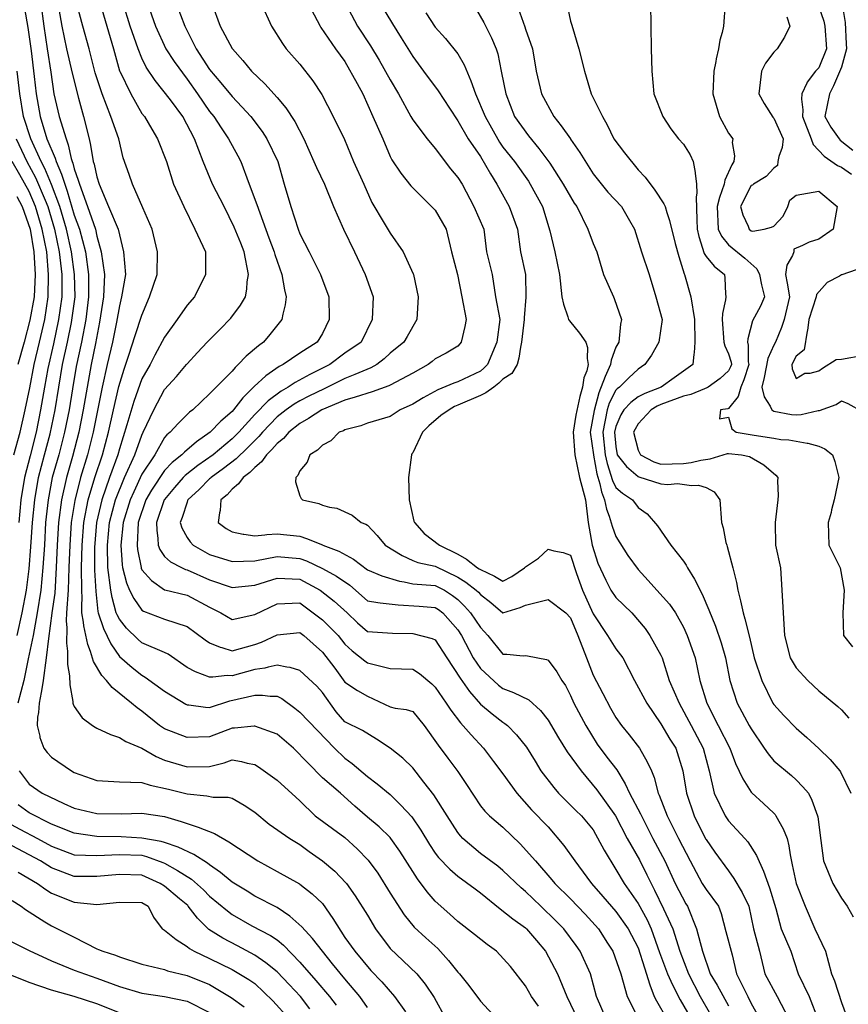
# Model space of a CAD drawing. Units: feet. Extents: x 2177212 to 2186610, y 13675057 to 13683585.
# Drawn here: x 2185494 to 2185976, y 13677381 to 13677954 of the extents above; entities that cross this region are included whole.
import ezdxf

# ---------------------------------------------------------------- set-up
doc = ezdxf.new("R2010")
doc.units = ezdxf.units.FT
doc.header["$MEASUREMENT"] = 0
doc.layers.add('C-TOPO', color=7, linetype='Continuous')

msp = doc.modelspace()

# ---------------------------------------------------------------- linework, layer by layer
at = {"layer": 'C-TOPO', "color": 7, "linetype": 'Continuous', "lineweight": -3, "flags": 128}
for points, elevation in [([(2185496.24, 13677960.83), (2185498.31, 13677949.77), (2185500.28, 13677936.07), (2185502.04, 13677921.17), (2185503.05, 13677911.08), (2185505.35, 13677897.95), (2185509.38, 13677884.82), (2185514.16, 13677873.72), (2185514.77, 13677871.7), (2185517.84, 13677864.28), (2185521.15, 13677854.45), (2185525.26, 13677840.46), (2185528.41, 13677832.31), (2185531.77, 13677819.18), (2185533.54, 13677806.05), (2185533.55, 13677792.93), (2185531.95, 13677779.8), (2185529.49, 13677766.67), (2185526.43, 13677752.37), (2185524.27, 13677739.42), (2185522.23, 13677727.28), (2185519.65, 13677714.16), (2185516.33, 13677701.03), (2185512.44, 13677687.9), (2185510.16, 13677674.77), (2185508.58, 13677661.64), (2185507.9, 13677648.51), (2185507.04, 13677635.39), (2185505.9, 13677622.26), (2185503.68, 13677609.13), (2185501.32, 13677596), (2185498.4, 13677582.27), (2185495.89, 13677569.74), (2185492.4, 13677556.62)], 563), ([(2185505.75, 13677963.59), (2185507.66, 13677950.47), (2185509.54, 13677937.34), (2185511.63, 13677923.71), (2185513.48, 13677911.08), (2185516.58, 13677897.95), (2185520.5, 13677884.82), (2185521.82, 13677881.39), (2185523.5, 13677873.46), (2185524.02, 13677871.7), (2185524.37, 13677870.81), (2185525.26, 13677867.37), (2185527.61, 13677860.92), (2185528.25, 13677858.57), (2185533.01, 13677845.44), (2185537.57, 13677832.31), (2185538.39, 13677828.35), (2185540.95, 13677819.18), (2185542.8, 13677806.05), (2185542.26, 13677792.93), (2185540.05, 13677778.14), (2185537.59, 13677765.87), (2185535.08, 13677753.54), (2185532.79, 13677740.41), (2185530.51, 13677727.28), (2185527.92, 13677714.16), (2185524.35, 13677700.11), (2185520.72, 13677687.9), (2185517.9, 13677674.77), (2185516.06, 13677661.64), (2185515.42, 13677648.51), (2185514.79, 13677635.39), (2185513.9, 13677620.49), (2185512.28, 13677609.13), (2185512.27, 13677608.99), (2185510.26, 13677594.13), (2185508.85, 13677582.87), (2185507.17, 13677569.74), (2185506.14, 13677563.75), (2185506.05, 13677562.7), (2185504.77, 13677556.62), (2185504.48, 13677551.13), (2185503.97, 13677548.45), (2185503.63, 13677543.49), (2185505.23, 13677537.26), (2185505.31, 13677536.67), (2185507.56, 13677530.36), (2185509.54, 13677527.77), (2185512.13, 13677525.04), (2185523.6, 13677517.23), (2185525.26, 13677516.3), (2185538.39, 13677511.65), (2185551.52, 13677510.86), (2185557.97, 13677510.56), (2185558.18, 13677510.57), (2185564.64, 13677510.31), (2185569.45, 13677508.91), (2185580.2, 13677506.53), (2185590.9, 13677503.86), (2185602.49, 13677502.56), (2185606.18, 13677501.95), (2185614.85, 13677501.8), (2185617.16, 13677501.34), (2185624.15, 13677497.11), (2185630.29, 13677493.05), (2185638.64, 13677486.19), (2185650.68, 13677477.85), (2185656.54, 13677474.26), (2185662.02, 13677470.2), (2185669.78, 13677464.82), (2185676.83, 13677458.75), (2185683.28, 13677452.07), (2185683.68, 13677451.59), (2185688.73, 13677444.39), (2185695.93, 13677433.26), (2185700.52, 13677425.33), (2185709.06, 13677413.89), (2185716.7, 13677406.72), (2185724.59, 13677399.07), (2185729.37, 13677393.13), (2185734.68, 13677385.31), (2185741.53, 13677372.82)], 562), ([(2185515.64, 13677963.59), (2185518.04, 13677950.47), (2185520.7, 13677937.34), (2185524.07, 13677923.02), (2185527.81, 13677908.53), (2185530.61, 13677897.95), (2185533.98, 13677884.82), (2185534.78, 13677881.22), (2185536.26, 13677871.7), (2185536.77, 13677870.07), (2185538.39, 13677862.72), (2185539.73, 13677858.57), (2185545.25, 13677845.44), (2185550.92, 13677832.31), (2185553.96, 13677819.18), (2185555.01, 13677806.05), (2185552.8, 13677792.93), (2185551.52, 13677787.77), (2185549.87, 13677778.15), (2185547.51, 13677766.67), (2185544.44, 13677753.54), (2185541.55, 13677740.41), (2185538.86, 13677726.81), (2185536.31, 13677714.16), (2185533.08, 13677701.03), (2185528.98, 13677687.9), (2185525.56, 13677674.47), (2185523.49, 13677661.64), (2185522.66, 13677648.51), (2185522.18, 13677635.39), (2185521.81, 13677622.26), (2185520.82, 13677609.13), (2185520.66, 13677604.53), (2185520.9, 13677600.36), (2185520.7, 13677591.44), (2185521.26, 13677586.88), (2185521.36, 13677578.97), (2185522.59, 13677572.41), (2185522.73, 13677567.22), (2185524.4, 13677557.47), (2185524.41, 13677556.62), (2185524.59, 13677555.95), (2185525.26, 13677554.61), (2185529.85, 13677548.08), (2185535.88, 13677543.49), (2185537.42, 13677542.52), (2185538.39, 13677542), (2185546.38, 13677538.35), (2185551.52, 13677536.56), (2185555.31, 13677534.15), (2185564.62, 13677530.34), (2185564.64, 13677530.33), (2185572.98, 13677525.57), (2185577.77, 13677523.44), (2185590.9, 13677519.53), (2185604.03, 13677519.77), (2185612.46, 13677521.93), (2185617.16, 13677523.49), (2185622.54, 13677522.61), (2185625.84, 13677521.67), (2185630.29, 13677520.78), (2185632.57, 13677519.52), (2185643.41, 13677511.82), (2185654.22, 13677501.78), (2185656.54, 13677499.76), (2185665.45, 13677490.97), (2185675.48, 13677483.65), (2185682.8, 13677478.48), (2185689.82, 13677471.74), (2185696.36, 13677465.15), (2185701.91, 13677457.57), (2185709.06, 13677445.94), (2185717.19, 13677433.46), (2185723.07, 13677426.22), (2185729.9, 13677419.92), (2185736.88, 13677413.77), (2185743.1, 13677406.86), (2185748.44, 13677400.05), (2185749.44, 13677399.07), (2185754.76, 13677392.27), (2185761.57, 13677383.07), (2185771.05, 13677372.82)], 561), ([(2185795.31, 13677380.31), (2185791.31, 13677385.95), (2185787.83, 13677392.06), (2185779.03, 13677403.41), (2185770.86, 13677412.2), (2185765.51, 13677416.14), (2185758.16, 13677421.92), (2185748.44, 13677429.55), (2185743.85, 13677433.87), (2185735.31, 13677441.43), (2185730.58, 13677446.86), (2185724.91, 13677454.31), (2185722.18, 13677458.59), (2185714.69, 13677470.35), (2185709.49, 13677477.84), (2185709.06, 13677478.37), (2185702.59, 13677484.51), (2185695.93, 13677490.29), (2185688.54, 13677496.71), (2185680.14, 13677504.1), (2185669.67, 13677513.13), (2185661.19, 13677521.87), (2185652.87, 13677530.36), (2185643.41, 13677538.44), (2185630.29, 13677543.21), (2185630, 13677543.2), (2185618.6, 13677542.04), (2185617.16, 13677542.02), (2185604.03, 13677536.98), (2185590.9, 13677536.59), (2185577.77, 13677541.56), (2185576.58, 13677542.3), (2185574.94, 13677543.49), (2185564.64, 13677551.94), (2185561.9, 13677553.87), (2185558.54, 13677556.62), (2185547.41, 13677565.63), (2185544.03, 13677569.74), (2185541.23, 13677572.59), (2185536.39, 13677580.88), (2185534.64, 13677586.62), (2185533.09, 13677590.7), (2185530.77, 13677601.51), (2185530.62, 13677603.77), (2185529.76, 13677609.13), (2185529.62, 13677613.49), (2185529.83, 13677617.68), (2185529.71, 13677622.26), (2185529.57, 13677635.39), (2185529.87, 13677648.51), (2185530.85, 13677661.64), (2185533.37, 13677674.77), (2185537.24, 13677687.9), (2185541.71, 13677701.03), (2185545.11, 13677714.16), (2185548.09, 13677727.28), (2185551.16, 13677740.77), (2185554.23, 13677750.83), (2185557.05, 13677759.07), (2185560.78, 13677770.54), (2185564.64, 13677782.24), (2185569.07, 13677792.93), (2185573.53, 13677806.05), (2185573.75, 13677819.18), (2185570.64, 13677832.31), (2185565.25, 13677844.84), (2185559.26, 13677858.57), (2185557.15, 13677864.2), (2185553.74, 13677873.92), (2185551.3, 13677884.82), (2185546.59, 13677897.95), (2185541.52, 13677911.08), (2185537.46, 13677923.28), (2185533.9, 13677937.34), (2185530.32, 13677950.47), (2185526.44, 13677964.78)], 560), ([(2185540.29, 13677963.59), (2185544.15, 13677950.47), (2185548.08, 13677937.34), (2185551.7, 13677924.39), (2185551.76, 13677924.21), (2185558.11, 13677911.08), (2185564.65, 13677899.73), (2185566.07, 13677897.95), (2185570.38, 13677890.56), (2185573.72, 13677884.82), (2185578.97, 13677871.7), (2185582.98, 13677858.57), (2185588.98, 13677845.44), (2185595.51, 13677832.31), (2185601.58, 13677819.18), (2185601.59, 13677806.05), (2185595.16, 13677792.93), (2185590.9, 13677788.14), (2185585.16, 13677779.8), (2185577.77, 13677769.58), (2185572.2, 13677759.11), (2185569.43, 13677753.54), (2185564.64, 13677745.25), (2185559.93, 13677732), (2185555.84, 13677718.48), (2185551.52, 13677704.54), (2185550.6, 13677701.03), (2185545.8, 13677687.9), (2185541.23, 13677674.77), (2185538.19, 13677661.64), (2185537.04, 13677647.16), (2185536.98, 13677633.98), (2185537.74, 13677621.61), (2185539.09, 13677609.83), (2185539.25, 13677609.13), (2185542.29, 13677599.9), (2185546.52, 13677591), (2185551.52, 13677583.72), (2185559.06, 13677577.29), (2185564.64, 13677572.81), (2185566.63, 13677571.73), (2185577.77, 13677563.62), (2185590.22, 13677555.94), (2185590.9, 13677555.61), (2185591.98, 13677555.54), (2185601.61, 13677554.19), (2185604.03, 13677554.06), (2185615.82, 13677557.95), (2185630.29, 13677561.28), (2185634.87, 13677561.2), (2185639.36, 13677560.67), (2185643.41, 13677560.58), (2185646.08, 13677559.28), (2185653.66, 13677553.73), (2185656.54, 13677551.24), (2185666.75, 13677540.56), (2185676.75, 13677530.36), (2185682.8, 13677524.48), (2185687.04, 13677521.47), (2185695.93, 13677513.91), (2185701.47, 13677509.64), (2185709.06, 13677503.32), (2185715.37, 13677497.29), (2185721.7, 13677490.49), (2185726.95, 13677482.61), (2185731.88, 13677474.41), (2185735.31, 13677469.19), (2185737.3, 13677466.7), (2185743.76, 13677460.04), (2185748.44, 13677455.91), (2185758.48, 13677448.5), (2185761.57, 13677446.26), (2185773.14, 13677436.9), (2185780.44, 13677431.08), (2185787.83, 13677425.9), (2185788.41, 13677425.33), (2185794.15, 13677418.52), (2185799.5, 13677412.2), (2185806.37, 13677399.07), (2185811.86, 13677385.95), (2185818.11, 13677372.82)], 559), ([(2185834.69, 13677372.82), (2185829.13, 13677385.95), (2185825.62, 13677399.07), (2185819.6, 13677412.2), (2185817.35, 13677415.47), (2185810.21, 13677425.33), (2185805.55, 13677429.92), (2185796.77, 13677438.46), (2185787.83, 13677447), (2185785.28, 13677449.04), (2185774.7, 13677459.19), (2185771.63, 13677461.65), (2185761.57, 13677469.15), (2185751.31, 13677477.84), (2185749.97, 13677479.37), (2185748.44, 13677481.38), (2185742.23, 13677490.97), (2185734.5, 13677503.29), (2185728.73, 13677510.65), (2185722.18, 13677518.87), (2185716.4, 13677524.57), (2185709.06, 13677530.31), (2185701.14, 13677535.57), (2185693, 13677540.56), (2185682.8, 13677545.66), (2185677.75, 13677551.56), (2185669.67, 13677562.82), (2185666.35, 13677566.43), (2185656.54, 13677575.63), (2185650.88, 13677577.21), (2185648.87, 13677577.42), (2185643.41, 13677578.58), (2185638.08, 13677577.54), (2185636.16, 13677577), (2185630.29, 13677576.07), (2185617.16, 13677572.55), (2185614.29, 13677572.61), (2185605.92, 13677571.63), (2185604.03, 13677571.69), (2185595.9, 13677574.74), (2185590.9, 13677577.37), (2185579.9, 13677585), (2185577.77, 13677586.09), (2185564.64, 13677591.72), (2185562.34, 13677593.7), (2185555.77, 13677600.26), (2185551.52, 13677605.38), (2185550.24, 13677607.85), (2185549.76, 13677609.13), (2185547.33, 13677618.08), (2185546.55, 13677622.26), (2185544.88, 13677635.39), (2185544.61, 13677648.51), (2185545.87, 13677661.64), (2185549.28, 13677674.77), (2185554.59, 13677687.9), (2185560.49, 13677701.03), (2185564.64, 13677712.58), (2185565.45, 13677714.16), (2185571.57, 13677727.28), (2185577.77, 13677739.04), (2185584.73, 13677746.58), (2185590.59, 13677753.54), (2185590.9, 13677753.98), (2185596.97, 13677760.6), (2185602.59, 13677766.67), (2185609.92, 13677773.9), (2185616.47, 13677780.48), (2185622.03, 13677788.06), (2185624.82, 13677792.93), (2185625.7, 13677797.52), (2185625.96, 13677801.73), (2185626.63, 13677806.05), (2185624.22, 13677819.18), (2185622.12, 13677824.14), (2185618.4, 13677833.55), (2185612.5, 13677845.44), (2185605.66, 13677858.57), (2185600.33, 13677871.7), (2185595.17, 13677884.82), (2185588.54, 13677897.95), (2185581.22, 13677907.63), (2185572.42, 13677918.85), (2185567.12, 13677926.68), (2185564.65, 13677931.83), (2185562.49, 13677937.34), (2185557.8, 13677950.47), (2185553.77, 13677963.59)], 558), ([(2185567.89, 13677963.59), (2185572.46, 13677950.47), (2185578.54, 13677937.34), (2185583.46, 13677929.9), (2185590.9, 13677919.66), (2185596.93, 13677911.08), (2185604.03, 13677900.85), (2185606.41, 13677897.95), (2185610.69, 13677891.29), (2185615.03, 13677884.82), (2185620.43, 13677874.96), (2185622.29, 13677871.7), (2185626.97, 13677858.57), (2185631.46, 13677846.61), (2185634.92, 13677836.95), (2185638.45, 13677827.35), (2185641.54, 13677819.18), (2185641.91, 13677817.68), (2185645.99, 13677806.05), (2185647.51, 13677797.02), (2185648.57, 13677792.93), (2185647.95, 13677788.39), (2185646.58, 13677782.96), (2185646.04, 13677779.8), (2185639.1, 13677770.98), (2185635.38, 13677766.67), (2185632.42, 13677764.54), (2185625.32, 13677758.51), (2185620.73, 13677753.54), (2185618.86, 13677751.84), (2185617.16, 13677749.74), (2185607.89, 13677740.41), (2185605.88, 13677738.57), (2185604.03, 13677736.46), (2185594.31, 13677727.28), (2185592.39, 13677725.8), (2185585.71, 13677719.34), (2185581.01, 13677714.16), (2185579.24, 13677712.69), (2185577.77, 13677711.08), (2185572.1, 13677701.03), (2185564.64, 13677689.78), (2185559.87, 13677679.54), (2185557.81, 13677674.77), (2185553.82, 13677661.64), (2185552.4, 13677648.51), (2185553.19, 13677637.06), (2185553.43, 13677635.39), (2185555.76, 13677626.5), (2185557.42, 13677622.26), (2185559.86, 13677617.47), (2185564.64, 13677610.67), (2185565.61, 13677610.1), (2185577.77, 13677605.42), (2185590.9, 13677601.24), (2185601.48, 13677593.45), (2185604.03, 13677591.67), (2185610.21, 13677589.05), (2185611.17, 13677588.86), (2185617.16, 13677587), (2185630.29, 13677590.67), (2185634.23, 13677592.05), (2185643.41, 13677596.3), (2185656.54, 13677597.74), (2185658.82, 13677596), (2185669.67, 13677586.3), (2185676.8, 13677576.87), (2185682.8, 13677568.71), (2185690.05, 13677563.87), (2185695.93, 13677560.61), (2185709.06, 13677554.38), (2185711.97, 13677553.7), (2185718.37, 13677552.8), (2185722.18, 13677551.66), (2185728.9, 13677543.49), (2185737.01, 13677532.06), (2185742.66, 13677524.58), (2185748.44, 13677516.81), (2185753.5, 13677509.16), (2185761.57, 13677496.77), (2185764.23, 13677493.63), (2185766.85, 13677490.97), (2185774.7, 13677484.41), (2185784.64, 13677474.66), (2185793.66, 13677464.72), (2185803.16, 13677453.8), (2185804.94, 13677451.59), (2185814.08, 13677442.64), (2185822.47, 13677433.72), (2185830.32, 13677425.33), (2185835.56, 13677416.98), (2185838.55, 13677412.2), (2185843.32, 13677399.07), (2185847.01, 13677385.95), (2185853.59, 13677372.82)], 557), ([(2185584.53, 13677963.59), (2185589.57, 13677950.47), (2185596.12, 13677937.34), (2185604.03, 13677925.16), (2185610.51, 13677917.56), (2185617.16, 13677909.45), (2185622.79, 13677903.59), (2185628.01, 13677897.95), (2185634.55, 13677889.09), (2185637.27, 13677884.82), (2185643.64, 13677871.7), (2185647.34, 13677858.57), (2185651.25, 13677845.44), (2185655.49, 13677832.31), (2185656.54, 13677829.66), (2185661.92, 13677819.18), (2185668.58, 13677806.05), (2185673.47, 13677792.93), (2185673.64, 13677779.8), (2185669.67, 13677771.66), (2185666.66, 13677766.67), (2185656.54, 13677760.12), (2185646.75, 13677753.54), (2185644.56, 13677752.4), (2185636.84, 13677746.99), (2185629.9, 13677740.8), (2185629.58, 13677740.41), (2185623.35, 13677734.22), (2185617.99, 13677727.28), (2185617.16, 13677726.33), (2185610.65, 13677720.66), (2185604.31, 13677714.16), (2185596.44, 13677708.62), (2185589.37, 13677702.55), (2185587.96, 13677701.03), (2185582.27, 13677696.53), (2185577.77, 13677692.01), (2185570.26, 13677680.39), (2185566.96, 13677674.77), (2185562.48, 13677661.64), (2185561.79, 13677648.51), (2185562.1, 13677645.97), (2185564.16, 13677635.39), (2185564.27, 13677635.01), (2185564.64, 13677634.2), (2185570.28, 13677627.9), (2185577.77, 13677622.52), (2185577.97, 13677622.45), (2185590.9, 13677619.45), (2185604.03, 13677612.38), (2185610.56, 13677609.13), (2185617.16, 13677605.2), (2185630.29, 13677608.18), (2185643.41, 13677614.34), (2185656.54, 13677614.9), (2185667.36, 13677606.82), (2185669.67, 13677605.09), (2185678.8, 13677596), (2185682.8, 13677590.92), (2185686.93, 13677587), (2185694.27, 13677581.22), (2185695.93, 13677580.11), (2185709.06, 13677576.65), (2185722.18, 13677576.31), (2185726.22, 13677573.78), (2185733.42, 13677567.85), (2185735.31, 13677565.95), (2185741.74, 13677556.61), (2185744.4, 13677552.57), (2185750.09, 13677545.14), (2185756.16, 13677538.07), (2185763.39, 13677530.36), (2185769.28, 13677522.65), (2185774.7, 13677515.43), (2185782.81, 13677504.1), (2185791.33, 13677494.48), (2185800.95, 13677484.55), (2185810.05, 13677473.82), (2185816.54, 13677464.72), (2185823.54, 13677455.26), (2185826.18, 13677451.59), (2185832.78, 13677444.03), (2185840.34, 13677435.29), (2185847.54, 13677425.33), (2185853.47, 13677414.28), (2185857.03, 13677402.64), (2185860.24, 13677392.72), (2185862.77, 13677385.95), (2185863.98, 13677383.33), (2185869.99, 13677372.82)], 556), ([(2185605.33, 13677963.59), (2185610.12, 13677950.47), (2185617.16, 13677937.55), (2185617.29, 13677937.34), (2185623.36, 13677930.41), (2185628.37, 13677924.21), (2185636.11, 13677916.9), (2185643.42, 13677908.98), (2185648.38, 13677902.92), (2185653.56, 13677894.97), (2185658.77, 13677884.82), (2185664.76, 13677871.7), (2185666.14, 13677868.16), (2185670.85, 13677858.57), (2185676.12, 13677845.44), (2185681.87, 13677832.31), (2185688.25, 13677819.18), (2185694.48, 13677806.05), (2185699.16, 13677792.93), (2185698.56, 13677779.8), (2185692.21, 13677766.67), (2185682.8, 13677760.23), (2185674, 13677753.54), (2185662.31, 13677747.77), (2185653.78, 13677743.18), (2185649.71, 13677740.41), (2185645.7, 13677738.13), (2185638.18, 13677732.52), (2185630.29, 13677724.58), (2185621.09, 13677714.16), (2185617.16, 13677710.27), (2185606.03, 13677701.03), (2185597.18, 13677694.74), (2185589.72, 13677689.08), (2185588.55, 13677687.9), (2185583.56, 13677682.11), (2185577.77, 13677675), (2185577.63, 13677674.77), (2185573.08, 13677661.64), (2185573.25, 13677657.12), (2185573.88, 13677652.41), (2185574.06, 13677648.51), (2185575.15, 13677645.89), (2185577.77, 13677641.9), (2185581.25, 13677638.86), (2185587.69, 13677635.39), (2185589.94, 13677634.42), (2185590.9, 13677634.13), (2185604.03, 13677628.28), (2185617.16, 13677623.76), (2185630.29, 13677625.22), (2185643.41, 13677629.34), (2185656.54, 13677628.74), (2185668.45, 13677622.26), (2185676.45, 13677615.91), (2185684.07, 13677609.13), (2185690.17, 13677603.37), (2185695.93, 13677598.17), (2185710.39, 13677597.34), (2185722.18, 13677597.08), (2185733.53, 13677594.22), (2185735.31, 13677593.38), (2185742.07, 13677582.87), (2185749.76, 13677571.06), (2185755.23, 13677563.4), (2185761.57, 13677556.01), (2185768.43, 13677550.35), (2185774.7, 13677545.41), (2185775.87, 13677544.66), (2185777.31, 13677543.49), (2185782.52, 13677538.18), (2185788.48, 13677531.01), (2185793.37, 13677522.77), (2185796.72, 13677517.23), (2185804.25, 13677507.4), (2185807.08, 13677504.1), (2185817.18, 13677494.07), (2185820.43, 13677490.97), (2185827.21, 13677482.78), (2185833.51, 13677471.02), (2185840.34, 13677459.69), (2185845.2, 13677451.59), (2185853.47, 13677440), (2185858.57, 13677430.43), (2185861, 13677425.33), (2185865.82, 13677411.43), (2185870.51, 13677399.07), (2185873.34, 13677392.69), (2185877.81, 13677384.03), (2185884.21, 13677372.82)], 555), ([(2185634.11, 13677963.59), (2185640.02, 13677950.47), (2185646.45, 13677940.37), (2185648.49, 13677937.34), (2185656.54, 13677928.4), (2185664.02, 13677918.56), (2185669.27, 13677910.68), (2185675.94, 13677897.95), (2185682.51, 13677884.54), (2185687.77, 13677871.7), (2185693.73, 13677858.57), (2185698.43, 13677847.94), (2185705.58, 13677835.79), (2185709.06, 13677830.07), (2185716.61, 13677819.18), (2185722.55, 13677806.42), (2185722.66, 13677806.05), (2185725.45, 13677792.93), (2185724.54, 13677779.8), (2185718.91, 13677769.94), (2185717.09, 13677766.67), (2185709.06, 13677760.11), (2185705.62, 13677756.97), (2185701.25, 13677753.54), (2185697.84, 13677751.62), (2185688.62, 13677747.72), (2185682.8, 13677745.49), (2185670.7, 13677739.39), (2185661.83, 13677735.13), (2185656.54, 13677732.53), (2185653.25, 13677730.57), (2185648.53, 13677727.28), (2185643.41, 13677723.15), (2185634.71, 13677714.16), (2185632.65, 13677711.79), (2185626.1, 13677705.21), (2185619.46, 13677698.73), (2185612.06, 13677693), (2185604.89, 13677687.9), (2185604.48, 13677687.45), (2185604.03, 13677687.06), (2185597.9, 13677680.9), (2185591.37, 13677674.77), (2185591.26, 13677674.41), (2185590.9, 13677673.56), (2185588.03, 13677664.52), (2185586.85, 13677661.64), (2185587.82, 13677658.56), (2185590.9, 13677652.88), (2185592.73, 13677650.35), (2185594.41, 13677648.51), (2185604.03, 13677643.11), (2185617.16, 13677638.9), (2185630.29, 13677639.29), (2185643.41, 13677641.81), (2185656.54, 13677640.72), (2185660.46, 13677639.3), (2185669.67, 13677634.92), (2185677.84, 13677630.43), (2185685.68, 13677625.14), (2185695.93, 13677616), (2185701.87, 13677615.07), (2185703.17, 13677615.01), (2185713.7, 13677613.77), (2185725.99, 13677612.94), (2185735.31, 13677612.25), (2185737.2, 13677611.01), (2185739.63, 13677609.13), (2185748.44, 13677599.17), (2185750.6, 13677596), (2185757.44, 13677582.87), (2185761.57, 13677576.71), (2185772.04, 13677567.09), (2185774.7, 13677565.09), (2185780.87, 13677562.79), (2185789.67, 13677558.46), (2185796.57, 13677552.23), (2185800.95, 13677546.7), (2185806.98, 13677536.39), (2185812.03, 13677528.3), (2185820.18, 13677517.23), (2185829.31, 13677506.2), (2185834.85, 13677498.61), (2185840.11, 13677490.97), (2185846.98, 13677477.84), (2185854.1, 13677465.35), (2185858.46, 13677456.58), (2185862.82, 13677447.81), (2185868.17, 13677436.88), (2185873.49, 13677425.33), (2185877.71, 13677412.2), (2185882.71, 13677399.07), (2185889.49, 13677385.95), (2185895.53, 13677375.5)], 554), ([(2185661.35, 13677963.59), (2185668.32, 13677950.47), (2185668.84, 13677949.63), (2185677.33, 13677937.34), (2185682.8, 13677929.86), (2185689.82, 13677917.19), (2185693.18, 13677911.08), (2185698.92, 13677897.95), (2185704.73, 13677884.82), (2185709.06, 13677874.58), (2185710.04, 13677872.68), (2185715.32, 13677864.83), (2185721.16, 13677857.54), (2185727.74, 13677850.99), (2185735.31, 13677843.34), (2185741.71, 13677832.31), (2185744.77, 13677819.18), (2185748.32, 13677806.05), (2185748.34, 13677805.95), (2185750.8, 13677792.93), (2185753.38, 13677779.8), (2185752.62, 13677775.62), (2185750.35, 13677766.67), (2185749.56, 13677765.55), (2185748.44, 13677764.29), (2185741.72, 13677760.26), (2185735.31, 13677756.9), (2185733.56, 13677755.3), (2185731.26, 13677753.54), (2185722.18, 13677748.56), (2185709.06, 13677741.62), (2185708.26, 13677741.21), (2185698.64, 13677737.7), (2185688.68, 13677734.54), (2185682.8, 13677732.81), (2185669.31, 13677727.28), (2185661.64, 13677722.18), (2185656.54, 13677719.31), (2185650.12, 13677714.16), (2185646.96, 13677710.61), (2185643.41, 13677707.71), (2185640.33, 13677704.11), (2185637.12, 13677701.03), (2185634.26, 13677697.05), (2185630.29, 13677693.65), (2185627.46, 13677690.72), (2185623.6, 13677687.9), (2185620.84, 13677684.21), (2185617.16, 13677681.03), (2185614.18, 13677677.75), (2185610.65, 13677674.77), (2185610.12, 13677668.68), (2185609.73, 13677667.35), (2185609.01, 13677661.64), (2185613.75, 13677658.24), (2185617.16, 13677656.24), (2185623.59, 13677654.95), (2185623.88, 13677654.92), (2185630.29, 13677653.86), (2185636.23, 13677654.45), (2185637.28, 13677654.64), (2185643.41, 13677655.16), (2185656.54, 13677653.65), (2185660.45, 13677652.43), (2185669.75, 13677648.6), (2185669.92, 13677648.51), (2185679.25, 13677644.96), (2185687.73, 13677640.32), (2185695.93, 13677634.13), (2185704.3, 13677630.63), (2185714.42, 13677627.62), (2185717.27, 13677627.17), (2185722.18, 13677626.03), (2185735.31, 13677624.95), (2185740.67, 13677622.26), (2185745.42, 13677619.24), (2185748.44, 13677616.95), (2185752.38, 13677613.07), (2185755.85, 13677609.13), (2185761.57, 13677600.61), (2185765.91, 13677596), (2185774.7, 13677585.06), (2185776.92, 13677585.09), (2185786.54, 13677584.16), (2185787.83, 13677584.19), (2185789.07, 13677584.12), (2185800.07, 13677581.99), (2185800.95, 13677581.58), (2185805.99, 13677574.77), (2185808.98, 13677569.74), (2185811.08, 13677566.74), (2185814.08, 13677560.96), (2185815.93, 13677556.61), (2185822.87, 13677543.49), (2185829.58, 13677532.73), (2185835.2, 13677525.22), (2185840.9, 13677517.79), (2185845.81, 13677509.57), (2185848.41, 13677504.1), (2185854.73, 13677492.24), (2185855.27, 13677490.97), (2185861.98, 13677477.84), (2185868.88, 13677464.72), (2185874.94, 13677451.59), (2185881.12, 13677439.85), (2185882, 13677438.46), (2185887.33, 13677425.33), (2185890.88, 13677412.2), (2185895.36, 13677399.07), (2185899.37, 13677392.47), (2185905.98, 13677380.44)], 553), ([(2185683.06, 13677963.59), (2185690.15, 13677950.47), (2185697.56, 13677938.96), (2185702.6, 13677930.67), (2185709.06, 13677919.18), (2185713.87, 13677911.08), (2185721.06, 13677897.95), (2185722.19, 13677895.88), (2185730.56, 13677884.82), (2185735.31, 13677879.31), (2185744.2, 13677867.46), (2185748.44, 13677862.42), (2185751.04, 13677858.57), (2185757.82, 13677845.44), (2185763.64, 13677832.31), (2185765.19, 13677819.18), (2185768.41, 13677806.05), (2185770.43, 13677792.92), (2185772.84, 13677779.8), (2185771.14, 13677766.67), (2185765.76, 13677753.54), (2185763.65, 13677751.46), (2185761.57, 13677749.76), (2185748.44, 13677743.53), (2185746.09, 13677742.76), (2185736.83, 13677738.9), (2185728.32, 13677734.28), (2185722.18, 13677730.52), (2185714.95, 13677727.28), (2185709.06, 13677723.27), (2185695.93, 13677719.42), (2185692.1, 13677717.99), (2185682.8, 13677715.59), (2185681.87, 13677715.09), (2185679.38, 13677714.16), (2185674.6, 13677709.23), (2185669.67, 13677706.66), (2185666.9, 13677703.8), (2185662.26, 13677701.03), (2185660.7, 13677696.87), (2185656.54, 13677691.77), (2185655.39, 13677689.05), (2185654.14, 13677687.9), (2185653.93, 13677685.29), (2185656.54, 13677677.13), (2185657.34, 13677675.57), (2185658.01, 13677674.77), (2185667.54, 13677672.64), (2185669.67, 13677671.77), (2185673.86, 13677670.58), (2185678.09, 13677670.06), (2185687, 13677665.84), (2185692.26, 13677661.64), (2185695.02, 13677660.73), (2185695.93, 13677660.09), (2185701.53, 13677654.12), (2185706.18, 13677648.51), (2185716.13, 13677642.46), (2185722.18, 13677639.48), (2185725.27, 13677638.47), (2185735.31, 13677636.26), (2185748.44, 13677629.95), (2185753.14, 13677626.95), (2185759.19, 13677622.26), (2185760.39, 13677621.08), (2185761.57, 13677619.72), (2185767.62, 13677615.18), (2185774.7, 13677609.13), (2185784.7, 13677612.25), (2185787.83, 13677613.61), (2185800.95, 13677616.9), (2185811.26, 13677609.13), (2185814.08, 13677606.29), (2185818.22, 13677596), (2185823.29, 13677582.87), (2185827.21, 13677572.83), (2185832.8, 13677562.2), (2185837.3, 13677553.58), (2185840.34, 13677548.18), (2185843.66, 13677543.49), (2185848.1, 13677538.12), (2185854.12, 13677530.36), (2185858.67, 13677522.43), (2185861.08, 13677517.23), (2185862.59, 13677513.23), (2185865, 13677504.1), (2185865.51, 13677503.02), (2185870.19, 13677490.97), (2185876.83, 13677477.84), (2185883.57, 13677464.72), (2185890.66, 13677451.59), (2185892.85, 13677448.08), (2185900.18, 13677438.46), (2185901.62, 13677434.1), (2185904.42, 13677423.77), (2185908.12, 13677410.06), (2185910.53, 13677399.07), (2185917.09, 13677385.95), (2185919.11, 13677381.74), (2185924.07, 13677372.82)], 552), ([(2185703.34, 13677963.59), (2185710.43, 13677951.84), (2185715.45, 13677943.73), (2185722.19, 13677932.78), (2185728.44, 13677924.21), (2185737.01, 13677912.77), (2185743.55, 13677902.84), (2185748.44, 13677895.28), (2185754.53, 13677884.82), (2185761.57, 13677874.56), (2185767.46, 13677864.45), (2185771.14, 13677858.57), (2185778.28, 13677845.44), (2185783.09, 13677832.31), (2185784.82, 13677819.18), (2185787.73, 13677806.05), (2185787.98, 13677792.77), (2185786.97, 13677780.66), (2185786.99, 13677779.8), (2185785.57, 13677766.67), (2185784.89, 13677763.73), (2185784.01, 13677757.36), (2185782.89, 13677753.54), (2185779.88, 13677748.35), (2185774.7, 13677745), (2185772.38, 13677742.73), (2185769.48, 13677740.41), (2185764.78, 13677737.2), (2185761.57, 13677735.52), (2185748.44, 13677729.93), (2185746.6, 13677729.12), (2185743.4, 13677727.28), (2185738.62, 13677723.98), (2185731.53, 13677717.94), (2185727.85, 13677714.15), (2185722.18, 13677702.27), (2185721.68, 13677701.53), (2185721.43, 13677701.03), (2185719.76, 13677687.9), (2185720.15, 13677674.77), (2185722.91, 13677662.37), (2185723.17, 13677661.64), (2185728.96, 13677655.28), (2185737.79, 13677648.51), (2185748.44, 13677643.34), (2185753.4, 13677640.35), (2185759.88, 13677635.38), (2185760.93, 13677634.75), (2185761.57, 13677634.26), (2185769.73, 13677630.42), (2185774.7, 13677627.63), (2185779.91, 13677630.17), (2185787.25, 13677635.38), (2185787.83, 13677635.93), (2185795.47, 13677640.87), (2185800.95, 13677646.09), (2185804.32, 13677645.15), (2185809.78, 13677644.21), (2185814.08, 13677642.58), (2185817.49, 13677631.98), (2185820.98, 13677622.26), (2185827, 13677608.92), (2185827.21, 13677608.45), (2185835.47, 13677596), (2185840.34, 13677588.24), (2185844.36, 13677582.87), (2185851.27, 13677569.74), (2185858.44, 13677556.61), (2185866.6, 13677544.48), (2185871.89, 13677535.65), (2185875.23, 13677530.36), (2185879.4, 13677517.23), (2185881.52, 13677504.1), (2185885.96, 13677490.97), (2185892.62, 13677477.61), (2185892.85, 13677477.17), (2185898.06, 13677469.92), (2185905.98, 13677459.06), (2185909.03, 13677454.63), (2185913.89, 13677446.37), (2185917.85, 13677438.46), (2185920.49, 13677425.33), (2185924.04, 13677412.2), (2185927.09, 13677399.07), (2185934.25, 13677385.95), (2185941.02, 13677372.82)], 551), ([(2185757.15, 13677963.59), (2185763.63, 13677952.53), (2185767.97, 13677943.74), (2185770.8, 13677937.34), (2185771.68, 13677934.32), (2185773.61, 13677924.21), (2185773.85, 13677923.36), (2185776.34, 13677911.08), (2185781.49, 13677897.95), (2185789.66, 13677886.65), (2185795.51, 13677879.37), (2185802, 13677870.66), (2185809.74, 13677858.57), (2185816.2, 13677847.55), (2185817.62, 13677845.44), (2185824.03, 13677832.31), (2185827.21, 13677823.99), (2185829.4, 13677819.18), (2185833.23, 13677806.05), (2185839.06, 13677792.92), (2185839.5, 13677792.09), (2185843.6, 13677779.8), (2185843.13, 13677777), (2185842.06, 13677766.67), (2185840.34, 13677763.61), (2185837.7, 13677756.18), (2185837.28, 13677753.54), (2185834.16, 13677746.59), (2185830.54, 13677737.08), (2185827.74, 13677726.75), (2185825.46, 13677714.15), (2185827.38, 13677701.03), (2185827.43, 13677700.81), (2185829.25, 13677689.93), (2185830.99, 13677684.12), (2185832, 13677679.56), (2185833.84, 13677674.77), (2185835.03, 13677669.46), (2185836.56, 13677665.42), (2185838.2, 13677659.5), (2185840.34, 13677653.5), (2185847.43, 13677642.47), (2185853.47, 13677634.37), (2185859.18, 13677627.97), (2185864.17, 13677622.26), (2185871.53, 13677614.06), (2185875.07, 13677609.13), (2185879.72, 13677600.86), (2185881.95, 13677596), (2185886.55, 13677582.87), (2185889.25, 13677569.74), (2185893.4, 13677556.61), (2185899.91, 13677543.49), (2185906.67, 13677530.36), (2185910.1, 13677521.35), (2185914.32, 13677512.44), (2185919.11, 13677504.84), (2185919.45, 13677504.44), (2185926.26, 13677498.13), (2185932.24, 13677492.58), (2185933.01, 13677491.74), (2185933.57, 13677490.97), (2185937.82, 13677483.43), (2185940.1, 13677477.84), (2185941.11, 13677473.59), (2185941.76, 13677468.33), (2185943.04, 13677462.39), (2185945.34, 13677451.59), (2185950.62, 13677438.46), (2185956.18, 13677425.33), (2185962.34, 13677412.2), (2185965.94, 13677399.07), (2185967.55, 13677395), (2185971.62, 13677382.43), (2185975.22, 13677372.82)], 549), ([(2185782.57, 13677963.59), (2185787.43, 13677950.06), (2185787.83, 13677948.7), (2185791.9, 13677937.34), (2185794.1, 13677924.21), (2185797.15, 13677911.08), (2185804.29, 13677897.95), (2185808.67, 13677892.54), (2185813.91, 13677884.82), (2185813.99, 13677884.73), (2185819.4, 13677877.02), (2185827.21, 13677864.5), (2185835.74, 13677853.96), (2185843.62, 13677845.44), (2185848.38, 13677837.39), (2185851.28, 13677832.31), (2185855.22, 13677819.18), (2185859.79, 13677806.05), (2185863.65, 13677792.92), (2185867.36, 13677779.8), (2185865.34, 13677766.67), (2185861.08, 13677759.05), (2185857.35, 13677753.54), (2185853.47, 13677750.97), (2185848.01, 13677745.87), (2185842.53, 13677740.41), (2185841.24, 13677739.51), (2185840.34, 13677738.6), (2185836.6, 13677731.02), (2185835.33, 13677727.28), (2185832.78, 13677714.15), (2185834.09, 13677701.03), (2185835.3, 13677695.98), (2185838.53, 13677686.09), (2185840.34, 13677682.1), (2185844.22, 13677678.65), (2185850.06, 13677674.77), (2185853.47, 13677670.4), (2185858.52, 13677666.69), (2185864.64, 13677659.69), (2185872.41, 13677648.51), (2185879.72, 13677639.25), (2185881.26, 13677636.92), (2185882.01, 13677635.38), (2185886.12, 13677628.65), (2185890.56, 13677619.96), (2185894.5, 13677610.77), (2185898.28, 13677601.42), (2185901.62, 13677591.64), (2185904.11, 13677582.87), (2185906.66, 13677569.74), (2185911.01, 13677556.61), (2185918.04, 13677543.49), (2185919.11, 13677541.58), (2185926.71, 13677530.36), (2185928.93, 13677527.05), (2185932.24, 13677523.02), (2185942.53, 13677514.39), (2185945.37, 13677511.9), (2185949.21, 13677507.94), (2185952.41, 13677504.1), (2185954.48, 13677500.09), (2185957.7, 13677490.97), (2185957.84, 13677490.32), (2185959.68, 13677476.66), (2185961.18, 13677464.72), (2185966.7, 13677451.59), (2185971.62, 13677443), (2185974.99, 13677438.46), (2185978.44, 13677432.15)], 548), ([(2185812.27, 13677961.78), (2185814.08, 13677953.33), (2185814.75, 13677951.13), (2185818.79, 13677937.34), (2185822.22, 13677924.21), (2185826.06, 13677911.08), (2185826.48, 13677910.34), (2185832.56, 13677897.95), (2185835.43, 13677893.04), (2185839.24, 13677884.82), (2185845.4, 13677876.76), (2185853.47, 13677866.96), (2185857.47, 13677862.57), (2185863.04, 13677855.01), (2185868.22, 13677847.06), (2185869.08, 13677845.44), (2185870, 13677842.03), (2185871.69, 13677837.4), (2185874.93, 13677823.98), (2185877.05, 13677816.51), (2185880.11, 13677806.44), (2185880.33, 13677806.05), (2185884.11, 13677792.92), (2185886.22, 13677779.8), (2185886.33, 13677766.67), (2185885.98, 13677760.41), (2185885.74, 13677759.56), (2185885.24, 13677753.54), (2185874.3, 13677745.84), (2185866.68, 13677740.41), (2185857.16, 13677736.72), (2185853.47, 13677734.73), (2185849.18, 13677731.57), (2185844.96, 13677727.28), (2185843.28, 13677724.34), (2185840.34, 13677717.57), (2185839.55, 13677714.15), (2185840.34, 13677705.85), (2185841.22, 13677701.03), (2185846.63, 13677694.19), (2185853.47, 13677688.41), (2185853.82, 13677688.25), (2185866.6, 13677684.16), (2185870.65, 13677683.84), (2185876.19, 13677684.36), (2185884.49, 13677683.13), (2185888.41, 13677683.45), (2185892.85, 13677682.01), (2185897.6, 13677679.52), (2185900.8, 13677674.77), (2185901.87, 13677661.64), (2185902.89, 13677658.55), (2185904.47, 13677650.02), (2185904.87, 13677648.51), (2185905.18, 13677647.71), (2185908.44, 13677635.38), (2185910.56, 13677626.83), (2185911.36, 13677622.26), (2185912.92, 13677616.06), (2185914.39, 13677609.13), (2185915.52, 13677605.53), (2185918.1, 13677594.99), (2185920.92, 13677582.87), (2185925.26, 13677569.74), (2185931.64, 13677556.61), (2185932.24, 13677555.69), (2185938.14, 13677549.39), (2185945.37, 13677542.06), (2185951.55, 13677536.54), (2185958.49, 13677530.17), (2185965.08, 13677523.81), (2185970.62, 13677517.23), (2185971.03, 13677516.64), (2185977.19, 13677504.1)], 547), ([(2185860.64, 13677963.59), (2185860.83, 13677950.46), (2185861, 13677937.34), (2185861.28, 13677924.21), (2185862.48, 13677911.08), (2185867.75, 13677897.95), (2185872.46, 13677890.69), (2185876.81, 13677884.82), (2185879.73, 13677881.86), (2185883.54, 13677875.51), (2185885.45, 13677871.69), (2185886.53, 13677865.37), (2185886.53, 13677864.89), (2185887.33, 13677858.57), (2185887.55, 13677853.26), (2185887.15, 13677851.15), (2185887.47, 13677837.7), (2185887.63, 13677832.31), (2185888.59, 13677828.04), (2185891.77, 13677818.1), (2185892.85, 13677816.4), (2185897.62, 13677810.82), (2185903.51, 13677806.05), (2185903.85, 13677803.92), (2185904.14, 13677794.77), (2185904.37, 13677792.92), (2185904.22, 13677791.17), (2185902.43, 13677783.35), (2185902.2, 13677779.8), (2185903.18, 13677766.67), (2185903.76, 13677764.45), (2185905.98, 13677759.89), (2185907.42, 13677754.98), (2185907.61, 13677753.54), (2185907.18, 13677752.34), (2185905.98, 13677749.84), (2185901, 13677745.39), (2185894.18, 13677740.41), (2185893.33, 13677739.93), (2185891.94, 13677739.49), (2185883.95, 13677736.18), (2185879.72, 13677735.08), (2185866.6, 13677730.29), (2185864.51, 13677729.37), (2185860.93, 13677727.28), (2185853.47, 13677719.07), (2185851.61, 13677716.02), (2185850.72, 13677714.15), (2185853.47, 13677703.75), (2185854.29, 13677701.85), (2185854.83, 13677701.03), (2185862.53, 13677696.96), (2185866.6, 13677695.53), (2185879.72, 13677696.06), (2185884.14, 13677696.61), (2185889.78, 13677697.95), (2185895.21, 13677698.67), (2185905.27, 13677701.73), (2185905.98, 13677701.87), (2185913.44, 13677701.03), (2185918.21, 13677700.12), (2185926.52, 13677695.31), (2185933.57, 13677689.23), (2185934.6, 13677687.9), (2185934.47, 13677685.66), (2185934.79, 13677677.32), (2185934.67, 13677674.77), (2185933.17, 13677661.64), (2185933.34, 13677648.51), (2185936.2, 13677635.38), (2185937.03, 13677622.26), (2185937.8, 13677609.13), (2185938.46, 13677596), (2185941.88, 13677582.87), (2185945.37, 13677577.19), (2185952.1, 13677569.74), (2185958.49, 13677563.79), (2185969.59, 13677554.58), (2185971.62, 13677552.7), (2185975.89, 13677547.75)], 546), ([(2185903.96, 13677963.59), (2185903.02, 13677950.46), (2185902.3, 13677946.79), (2185900.97, 13677942.35), (2185900.21, 13677937.34), (2185898.72, 13677931.47), (2185898.55, 13677929.9), (2185897.4, 13677924.21), (2185896.86, 13677911.08), (2185900.61, 13677897.95), (2185905.98, 13677888.24), (2185908.46, 13677884.82), (2185908.09, 13677882.71), (2185909.35, 13677875.06), (2185909.03, 13677871.69), (2185907.92, 13677869.76), (2185903.76, 13677860.79), (2185903.33, 13677858.57), (2185902.15, 13677854.73), (2185900.62, 13677850.8), (2185899.31, 13677845.44), (2185899.96, 13677832.31), (2185901.94, 13677828.27), (2185905.98, 13677823.2), (2185915.49, 13677815.56), (2185922.41, 13677809.36), (2185923.9, 13677806.05), (2185925.19, 13677799.97), (2185925.31, 13677799.12), (2185926.91, 13677792.92), (2185924.46, 13677787.57), (2185919.91, 13677779), (2185917.21, 13677768.57), (2185917.08, 13677766.67), (2185917.38, 13677764.94), (2185917.47, 13677755.18), (2185917.69, 13677753.54), (2185914.88, 13677744.64), (2185913.07, 13677740.41), (2185911.51, 13677734.89), (2185905.98, 13677727.91), (2185905.55, 13677727.72), (2185901.33, 13677727.28), (2185900.67, 13677721.97), (2185905.98, 13677723.01), (2185907.91, 13677716.08), (2185910.47, 13677714.15), (2185920.86, 13677712.4), (2185932.24, 13677710.66), (2185936.39, 13677710.01), (2185941.04, 13677709.82), (2185951.74, 13677707.78), (2185952.1, 13677707.76), (2185958.49, 13677706.14), (2185962.05, 13677704.58), (2185966.51, 13677701.03), (2185967.82, 13677697.22), (2185970.2, 13677687.9), (2185967.33, 13677674.77), (2185965.94, 13677669.08), (2185965.7, 13677667.56), (2185963.85, 13677661.64), (2185964.32, 13677648.51), (2185970.9, 13677635.38), (2185973.29, 13677622.26), (2185972.53, 13677609.13), (2185972.76, 13677596), (2185978.09, 13677589.34)], 545), ([(2185958.5, 13677961.69), (2185961.36, 13677953.32), (2185962.07, 13677950.46), (2185963.03, 13677937.34), (2185958.5, 13677926.28), (2185957.43, 13677925.27), (2185956.51, 13677924.21), (2185951.75, 13677917.82), (2185951.56, 13677917.27), (2185948.63, 13677911.08), (2185948.4, 13677908.05), (2185949.16, 13677901.74), (2185948.96, 13677897.95), (2185954.12, 13677884.82), (2185955.25, 13677881.57), (2185961.53, 13677874.73), (2185969.37, 13677869.44), (2185971.62, 13677868.36), (2185977.41, 13677864.35)], 543), ([(2185972.15, 13677963.06), (2185973.81, 13677952.65), (2185974.43, 13677940.15), (2185974.51, 13677937.34), (2185971.62, 13677926.64), (2185966.96, 13677915.75), (2185964.77, 13677911.08), (2185961.9, 13677897.95), (2185965.44, 13677891.76), (2185970.25, 13677884.82), (2185970.91, 13677884.11), (2185978.2, 13677878.25)], 542), ([(2185729.92, 13677958.2), (2185735.31, 13677949.88), (2185741.24, 13677943.26), (2185748.44, 13677934.39), (2185752.12, 13677927.89), (2185756.01, 13677918.64), (2185758.7, 13677911.08), (2185764.32, 13677897.95), (2185768.04, 13677891.29), (2185772.77, 13677882.9), (2185774.7, 13677880), (2185781.4, 13677871.69), (2185789.51, 13677860.25), (2185790.61, 13677858.57), (2185797.62, 13677845.44), (2185801.97, 13677831.3), (2185804.89, 13677819.18), (2185807.56, 13677806.05), (2185809.04, 13677792.92), (2185809.88, 13677788.72), (2185812.51, 13677781.37), (2185812.92, 13677779.8), (2185813.33, 13677779.04), (2185819.24, 13677771.82), (2185822.94, 13677766.67), (2185823.96, 13677763.41), (2185823.72, 13677757.04), (2185824.35, 13677753.54), (2185823.49, 13677749.82), (2185821.74, 13677745.89), (2185821.03, 13677740.41), (2185819.43, 13677735.06), (2185817.17, 13677724.2), (2185815.65, 13677714.15), (2185816.49, 13677701.03), (2185819.3, 13677687.9), (2185822.66, 13677674.77), (2185824.35, 13677661.64), (2185826.61, 13677648.51), (2185829.86, 13677638.03), (2185834.51, 13677628.08), (2185837.5, 13677622.26), (2185840.34, 13677618.11), (2185849.75, 13677609.13), (2185857.39, 13677599.92), (2185860.24, 13677596), (2185866.6, 13677584.52), (2185867.33, 13677582.87), (2185871.49, 13677569.74), (2185877.22, 13677556.61), (2185884.19, 13677543.49), (2185891.14, 13677530.36), (2185894.66, 13677517.23), (2185897.5, 13677504.1), (2185904.01, 13677490.97), (2185905.98, 13677488.17), (2185915.52, 13677477.84), (2185917.11, 13677475.85), (2185922.3, 13677467.91), (2185926.35, 13677458.83), (2185929.81, 13677449.16), (2185933.57, 13677437.13), (2185936.58, 13677425.33), (2185942.11, 13677412.2), (2185946.55, 13677399.07), (2185952.92, 13677385.95), (2185958.01, 13677372.33)], 550), ([(2185939.92, 13677955.91), (2185941.57, 13677950.46), (2185938.56, 13677944.15), (2185934.19, 13677937.34), (2185933.19, 13677936.38), (2185932.24, 13677935.33), (2185927.53, 13677928.92), (2185925.1, 13677924.21), (2185923.54, 13677911.08), (2185926.63, 13677905.47), (2185931.78, 13677897.49), (2185932.24, 13677896.89), (2185937.72, 13677884.82), (2185937.11, 13677879.95), (2185935.17, 13677874.63), (2185934.61, 13677871.69), (2185934.51, 13677869.43), (2185932.24, 13677867.84), (2185927.79, 13677863.01), (2185920.5, 13677858.57), (2185919.82, 13677857.85), (2185919.11, 13677857.78), (2185912.98, 13677845.44), (2185914.28, 13677840.61), (2185917.36, 13677834.06), (2185918.01, 13677832.31), (2185919.11, 13677831.43), (2185920.16, 13677831.26), (2185926.78, 13677832.31), (2185931.04, 13677833.51), (2185932.24, 13677834), (2185937.77, 13677839.9), (2185940.37, 13677845.44), (2185941.61, 13677849.2), (2185945.37, 13677852.16), (2185958.5, 13677854.42), (2185969.13, 13677845.44), (2185966.79, 13677832.31), (2185958.5, 13677826.47), (2185952.91, 13677824.77), (2185948.96, 13677822.78), (2185943.85, 13677820.7), (2185943.96, 13677819.18), (2185943.23, 13677817.04), (2185939.94, 13677811.48), (2185939.11, 13677806.05), (2185940.15, 13677800.84), (2185941.33, 13677792.92), (2185938.31, 13677779.8), (2185936.82, 13677775.21), (2185933.22, 13677766.67), (2185932.24, 13677764.89), (2185928.73, 13677757.05), (2185926.7, 13677745.95), (2185925.33, 13677740.41), (2185926.68, 13677734.85), (2185930.18, 13677729.34), (2185931.14, 13677727.28), (2185931.71, 13677726.75), (2185932.24, 13677726.52), (2185942.65, 13677724.57), (2185945.37, 13677724.28), (2185948.13, 13677724.52), (2185958.02, 13677726.8), (2185958.49, 13677726.86), (2185958.9, 13677726.88), (2185968.59, 13677730.31), (2185971.62, 13677732.43), (2185975.33, 13677730.99), (2185983.68, 13677726.21)], 544), ([(2185491.99, 13677596), (2185494.9, 13677609.13), (2185497.54, 13677622.26), (2185499, 13677634.71), (2185500.07, 13677647.45), (2185501.02, 13677661.64), (2185502.37, 13677674.77), (2185504.54, 13677687.9), (2185508.04, 13677701.03), (2185511.19, 13677713.22), (2185514.17, 13677727.28), (2185516.24, 13677740.41), (2185518.48, 13677753.54), (2185521.37, 13677766.67), (2185523.59, 13677778.13), (2185525.73, 13677792.93), (2185525.51, 13677806.05), (2185523.67, 13677819.18), (2185520.71, 13677832.31), (2185516.89, 13677845.44), (2185512.13, 13677858.32), (2185508.14, 13677867.71), (2185506.09, 13677871.7), (2185500.09, 13677884.82), (2185495.77, 13677897.95), (2185493.62, 13677911.08), (2185492.15, 13677924.21)], 564), ([(2185491.54, 13677884.82), (2185497.64, 13677871.7), (2185502.79, 13677862.36), (2185508.39, 13677849.18), (2185509.91, 13677845.44), (2185513.76, 13677832.31), (2185516.52, 13677819.18), (2185517.97, 13677806.05), (2185518.03, 13677792.93), (2185516.19, 13677779.8), (2185513.17, 13677765.63), (2185509.9, 13677751.31), (2185507.91, 13677740.41), (2185505.72, 13677727.28), (2185503.08, 13677714.16), (2185499.59, 13677700.44), (2185496.4, 13677687.9), (2185494.26, 13677674.77), (2185493.01, 13677661.64)], 565), ([(2185490.12, 13677701.03), (2185493.79, 13677714.16), (2185496.75, 13677727.28), (2185499.36, 13677740.05), (2185501.86, 13677753.54), (2185504.98, 13677766.67), (2185508.08, 13677779.8), (2185510.19, 13677792.93), (2185510.36, 13677806.05), (2185509.26, 13677819.18), (2185506.7, 13677832.31), (2185502.8, 13677845.44), (2185499, 13677854.21), (2185493.64, 13677863.93), (2185489.18, 13677871.7)], 566), ([(2185491.8, 13677851.37), (2185494.89, 13677845.44), (2185499.62, 13677832.31), (2185501.83, 13677819.18), (2185502.47, 13677806.05), (2185501.88, 13677792.93), (2185499.47, 13677779.33), (2185496.06, 13677766.67), (2185492.48, 13677753.54)], 567), ([(2185984.75, 13677810.16), (2185971.93, 13677805.75), (2185971.62, 13677805.68), (2185970.61, 13677805.04), (2185963.33, 13677801.22), (2185957.16, 13677794.26), (2185956.89, 13677792.92), (2185952.67, 13677779.8), (2185951.83, 13677773.34), (2185951.72, 13677773.02), (2185949.97, 13677762.06), (2185945.37, 13677758.45), (2185942.86, 13677753.54), (2185942.98, 13677751.15), (2185945.37, 13677745.43), (2185950.42, 13677748.48), (2185953.51, 13677748.55), (2185958.5, 13677749.96), (2185960.58, 13677751.46), (2185968.67, 13677756.49), (2185971.62, 13677756.68), (2185984.75, 13677759.12)], 543), ([(2185493.18, 13677517.23), (2185499, 13677509.5), (2185506.56, 13677504.1), (2185519.31, 13677498.15), (2185525.26, 13677495.44), (2185538.39, 13677492.36), (2185552.66, 13677492.12), (2185564.64, 13677492.49), (2185577.77, 13677490.53), (2185587.55, 13677487.62), (2185597.39, 13677484.33), (2185606.88, 13677480.7), (2185615.25, 13677475.94), (2185626.56, 13677468.44), (2185632.09, 13677464.72), (2185643.41, 13677458.57), (2185656.39, 13677451.44), (2185656.54, 13677451.33), (2185663.67, 13677445.59), (2185669.67, 13677440.03), (2185675.68, 13677431.34), (2185682.8, 13677420.15), (2185688.53, 13677412.2), (2185697.93, 13677401.08), (2185704.32, 13677394.34), (2185711.69, 13677385.95), (2185718.05, 13677376.95)], 563), ([(2185695.93, 13677379.44), (2185691.45, 13677385.95), (2185682.8, 13677396.14), (2185675.55, 13677404.95), (2185669.68, 13677412.2), (2185669.68, 13677412.21), (2185663.91, 13677419.57), (2185657.69, 13677426.48), (2185650.69, 13677432.61), (2185643.41, 13677437.6), (2185630.29, 13677444.3), (2185625.87, 13677447.17), (2185617.16, 13677452.48), (2185610.43, 13677457.99), (2185604.03, 13677462.39), (2185602.74, 13677463.43), (2185594.76, 13677468.58), (2185585.72, 13677472.67), (2185577.77, 13677475.43), (2185575.91, 13677475.98), (2185564.64, 13677478.07), (2185552.54, 13677478.87), (2185538.39, 13677479.06), (2185525.26, 13677480.96), (2185512.13, 13677486.24), (2185499, 13677492.74), (2185492.67, 13677497.31)], 564), ([(2185483.53, 13677488.63), (2185493.59, 13677483.26), (2185503.8, 13677477.85), (2185512.13, 13677473.42), (2185525.26, 13677468.37), (2185538.39, 13677467.95), (2185551.52, 13677468.52), (2185564.64, 13677468.06), (2185567.33, 13677467.4), (2185576.91, 13677463.86), (2185577.77, 13677463.46), (2185585.42, 13677459.23), (2185593.42, 13677454.11), (2185600.39, 13677447.95), (2185604.03, 13677444.24), (2185614.38, 13677435.68), (2185617.16, 13677433.63), (2185628.54, 13677427.08), (2185639.43, 13677421.34), (2185643.41, 13677418.81), (2185646.94, 13677415.73), (2185656.54, 13677405.83), (2185665.86, 13677395.26), (2185673.86, 13677385.95), (2185677.67, 13677380.82)], 565), ([(2185662.44, 13677378.71), (2185656.92, 13677385.95), (2185650.33, 13677392.87), (2185643.41, 13677400.22), (2185636.74, 13677405.52), (2185630.29, 13677409.91), (2185620.22, 13677415.27), (2185611.7, 13677419.87), (2185603.61, 13677424.92), (2185603.1, 13677425.33), (2185596.95, 13677431.38), (2185591.64, 13677438.46), (2185591.27, 13677438.83), (2185586.59, 13677442.77), (2185577.77, 13677449.99), (2185575.23, 13677451.59), (2185564.64, 13677456.44), (2185551.52, 13677456.83), (2185538.39, 13677455.67), (2185525.26, 13677455.64), (2185512.13, 13677460.76), (2185505.66, 13677464.72), (2185499, 13677468.29), (2185485.87, 13677475.28)], 566), ([(2185492.57, 13677458.28), (2185503.8, 13677451.59), (2185508.65, 13677448.11), (2185512.13, 13677446.04), (2185525.26, 13677440.76), (2185538.39, 13677439.5), (2185551.52, 13677440.82), (2185564.64, 13677440.62), (2185568.21, 13677438.46), (2185571.32, 13677432.01), (2185576.45, 13677425.33), (2185577.25, 13677424.81), (2185577.77, 13677424.54), (2185584.52, 13677418.95), (2185590.9, 13677414.91), (2185592.41, 13677413.71), (2185594.98, 13677412.2), (2185604.03, 13677408.04), (2185617.16, 13677401.5), (2185626.9, 13677395.69), (2185630.29, 13677393.37), (2185640.81, 13677383.34), (2185650.27, 13677372.82)], 567), ([(2185489.21, 13677441.8), (2185494.34, 13677438.46), (2185496.97, 13677436.43), (2185508.12, 13677429.35), (2185512.13, 13677426.96), (2185525.26, 13677420.4), (2185538.39, 13677413.59), (2185539.45, 13677413.27), (2185541.92, 13677412.2), (2185549.27, 13677409.96), (2185551.52, 13677409.05), (2185564.64, 13677404.77), (2185577.77, 13677401.59), (2185579.6, 13677400.9), (2185590.9, 13677398), (2185604.03, 13677392.85), (2185616.54, 13677385.33), (2185624.13, 13677379.79)], 568), ([(2185485.87, 13677419.25), (2185499, 13677412.6), (2185512.13, 13677406.67), (2185525.26, 13677401.28), (2185538.39, 13677396.6), (2185551.52, 13677391.65), (2185564.64, 13677387.85), (2185577.77, 13677385.89), (2185590.9, 13677383.09), (2185604.03, 13677376.65)], 569), ([(2185551.52, 13677376.28), (2185538.39, 13677381.66), (2185525.26, 13677385.94), (2185512.13, 13677389.5), (2185499, 13677393.98), (2185486.12, 13677399.32)], 570)]:
    msp.add_lwpolyline(points, dxfattribs=dict(at, elevation=elevation))

doc.saveas('drawing.dxf')
